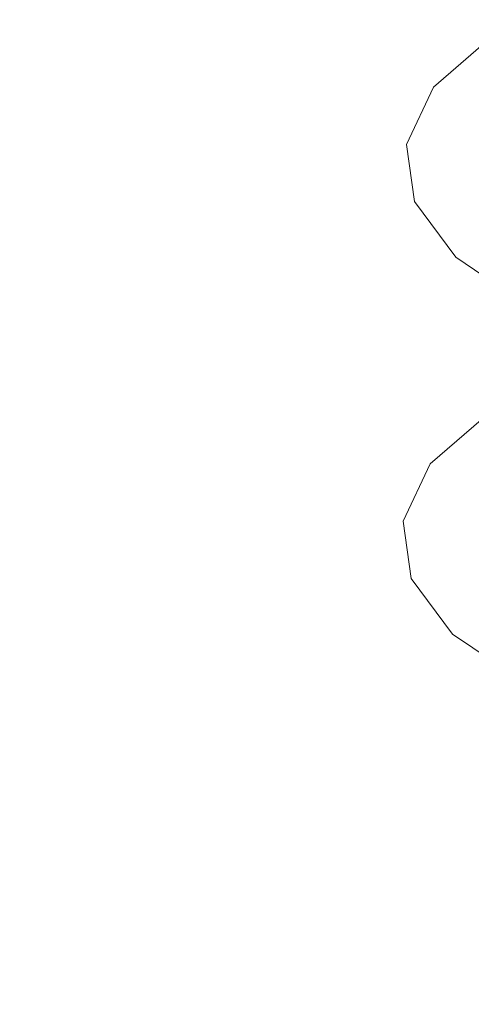
# Model space of a CAD drawing. Extents: x -950 to 950, y -475 to 475.
# Drawn here: x -64 to -35, y 288 to 350 of the extents above; entities that cross this region are included whole.
import ezdxf

# ---------------------------------------------------------------- set-up
doc = ezdxf.new("R2010")
doc.units = 0
doc.header["$LTSCALE"] = 500
doc.header["$MEASUREMENT"] = 0
doc.layers.add('CRS0', color=7, linetype='Continuous')
doc.layers.add('CRS1', color=7, linetype='Continuous')

msp = doc.modelspace()

# ---------------------------------------------------------------- linework, layer by layer
at = {"layer": 'CRS0', "lineweight": 0, "invisible_edges": 15}
for points in [[(0, 367.8, 214.9), (-58.5, 366.9, 214.9), (-57, 341, 153.2), (0, 367.8, 214.9)], [(-57, 341, 153.2), (0, 341.8, 153.2), (0, 367.8, 214.9), (-57, 341, 153.2)], [(-57, 341, 153.2), (-58.5, 366.9, 214.9), (-118, 364.4, 214.9), (-57, 341, 153.2)], [(-118, 364.4, 214.9), (-114.5, 338.7, 153.2), (-57, 341, 153.2), (-118, 364.4, 214.9)], [(0, 307.9, 71.9), (0, 341.8, 153.2), (-57, 341, 153.2), (0, 307.9, 71.9)], [(-57, 341, 153.2), (-114.5, 338.7, 153.2), (-109.9, 304.9, 71.9), (-57, 341, 153.2)], [(-109.9, 304.9, 71.9), (-54.9, 307, 71.9), (-57, 341, 153.2), (-109.9, 304.9, 71.9)], [(-57, 341, 153.2), (-54.9, 307, 71.9), (0, 307.9, 71.9), (-57, 341, 153.2)], [(0, 307.9, 71.9), (-54.9, 307, 71.9), (-52.8, 273.1, -7.5), (0, 307.9, 71.9)], [(-52.8, 273.1, -7.5), (0, 273.9, -7.5), (0, 307.9, 71.9), (-52.8, 273.1, -7.5)], [(-52.8, 273.1, -7.5), (-54.9, 307, 71.9), (-109.9, 304.9, 71.9), (-52.8, 273.1, -7.5)], [(-109.9, 304.9, 71.9), (-105.3, 271.1, -7.5), (-52.8, 273.1, -7.5), (-109.9, 304.9, 71.9)]]:
    msp.add_3dface(points, dxfattribs=at)
at = {"layer": 'CRS1', "lineweight": 0}
for points, invisible_edges in [([(-34, 325.3, 177), (-33.8, 349, 167.3), (-37.6, 345.7, 158.9), (-34, 325.3, 177)], 13), ([(-37.8, 322, 168.6), (-37.6, 345.7, 158.9), (-39.3, 342.1, 150), (-37.8, 322, 168.6)], 13), ([(-34, 325.3, 177), (-37.6, 345.7, 158.9), (-37.8, 322, 168.6), (-34, 325.3, 177)], 15), ([(-37.8, 322, 168.6), (-39.3, 342.1, 150), (-39.5, 318.4, 159.7), (-37.8, 322, 168.6)], 15), ([(-39.5, 318.4, 159.7), (-39.3, 342.1, 150), (-38.8, 338.5, 140.9), (-39.5, 318.4, 159.7)], 13), ([(-39.5, 318.4, 159.7), (-38.8, 338.5, 140.9), (-39, 314.8, 150.6), (-39.5, 318.4, 159.7)], 15), ([(-39, 314.8, 150.6), (-38.8, 338.5, 140.9), (-36.2, 335, 132.2), (-39, 314.8, 150.6)], 13), ([(-39, 314.8, 150.6), (-36.2, 335, 132.2), (-36.4, 311.3, 141.9), (-39, 314.8, 150.6)], 15), ([(-36.4, 311.3, 141.9), (-36.2, 335, 132.2), (-31.5, 331.8, 124.3), (-36.4, 311.3, 141.9)], 13), ([(-36.4, 311.3, 141.9), (-31.5, 331.8, 124.3), (-31.7, 308.1, 134), (-36.4, 311.3, 141.9)], 15), ([(-30.3, 322.6, 175.6), (-34, 325.3, 177), (-37.8, 322, 168.6), (-30.3, 322.6, 175.6)], 13), ([(-30.3, 322.6, 175.6), (-37.8, 322, 168.6), (-33.7, 319.7, 168.1), (-30.3, 322.6, 175.6)], 15), ([(-33.7, 319.7, 168.1), (-37.8, 322, 168.6), (-39.5, 318.4, 159.7), (-33.7, 319.7, 168.1)], 13), ([(-33.7, 319.7, 168.1), (-39.5, 318.4, 159.7), (-35.2, 316.5, 160.1), (-33.7, 319.7, 168.1)], 15), ([(-35.2, 316.5, 160.1), (-39.5, 318.4, 159.7), (-39, 314.8, 150.6), (-35.2, 316.5, 160.1)], 13), ([(-35.2, 316.5, 160.1), (-39, 314.8, 150.6), (-34.8, 313.3, 152), (-35.2, 316.5, 160.1)], 15), ([(-34.8, 313.3, 152), (-39, 314.8, 150.6), (-36.4, 311.3, 141.9), (-34.8, 313.3, 152)], 13), ([(-34.8, 313.3, 152), (-36.4, 311.3, 141.9), (-32.4, 310.1, 144.2), (-34.8, 313.3, 152)], 15), ([(-32.4, 310.1, 144.2), (-36.4, 311.3, 141.9), (-31.7, 308.1, 134), (-32.4, 310.1, 144.2)], 13)]:
    msp.add_3dface(points, dxfattribs=dict(at, invisible_edges=invisible_edges))

doc.saveas('drawing.dxf')
